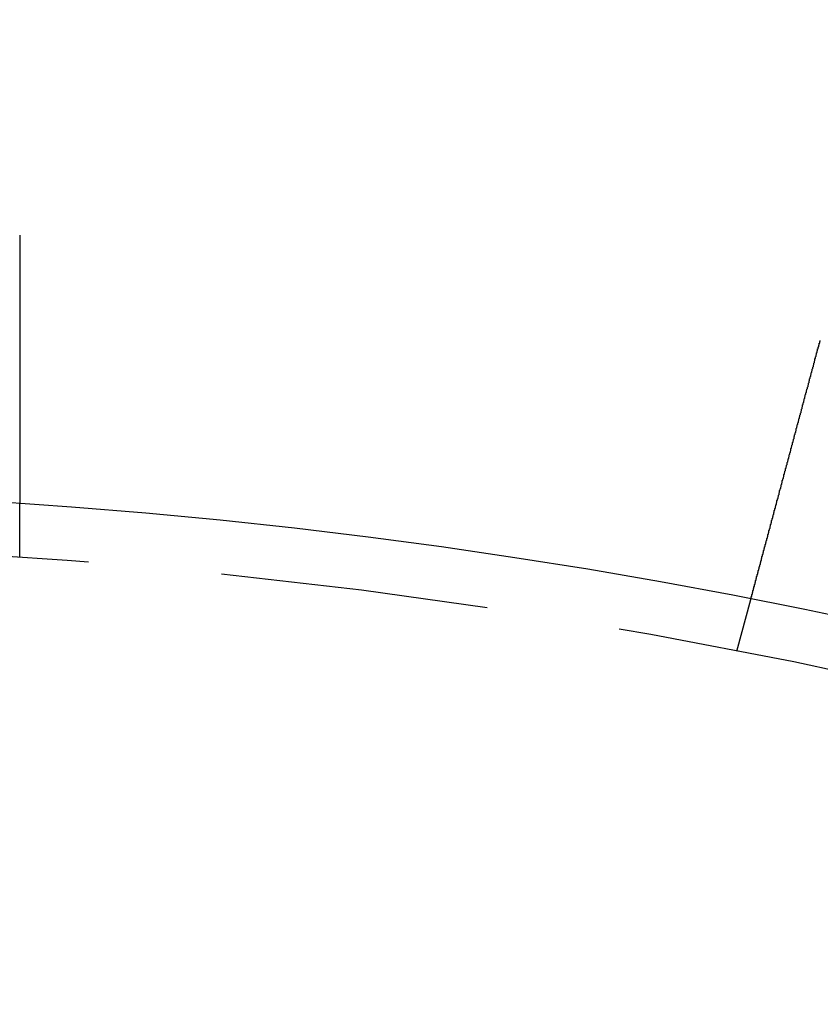
# Model space of a CAD drawing. Extents: x 1356 to 1656, y -243 to 660.
# Drawn here: x 1514 to 1529, y 7 to 25 of the extents above; entities that cross this region are included whole.
import ezdxf

# ---------------------------------------------------------------- set-up
doc = ezdxf.new("R2010")
doc.units = 0
doc.header["$LTSCALE"] = 20
doc.linetypes.add('VERDECKT', pattern=[0.375, 0.25, -0.125])
doc.layers.get('0').update_dxf_attribs({"linetype": 'CONTINUOUS'})
doc.layers.add('STEMPEL', color=3, linetype='CONTINUOUS')

# ---------------------------------------------------------------- blocks, each defined once
blk = doc.blocks.new('A$C7656F129')
at = {"color": 1, "linetype": 'VERDECKT'}
for p, q in [((1111.44, 509.935), (1111.44, 510.937)), ((1124.84, 508.171), (1125.099, 509.139))]:
    blk.add_line(p, q, dxfattribs=at)
for points in [[(1111.44, 515.949, 0), (1111.44, 515.947, 0), (1111.44, 515.945, 0), (1111.44, 515.943, 0), (1111.44, 515.941, 0), (1111.44, 515.939, 0), (1111.44, 515.937, 0), (1111.44, 515.935, 0), (1111.44, 515.933, 0), (1111.44, 515.931, 0), (1111.44, 515.929, 0), (1111.44, 515.927, 0), (1111.44, 515.925, 0), (1111.44, 515.923, 0), (1111.44, 515.921, 0), (1111.44, 515.919, 0), (1111.44, 515.917, 0), (1111.44, 515.915, 0), (1111.44, 515.913, 0), (1111.44, 515.911, 0), (1111.44, 515.909, 0), (1111.44, 515.907, 0), (1111.44, 515.905, 0), (1111.44, 515.903, 0), (1111.44, 515.901, 0), (1111.44, 515.899, 0), (1111.44, 515.897, 0), (1111.44, 515.895, 0), (1111.44, 515.893, 0), (1111.44, 515.891, 0), (1111.44, 515.889, 0), (1111.44, 515.887, 0), (1111.44, 515.885, 0), (1111.44, 515.882, 0), (1111.44, 515.88, 0), (1111.44, 515.878, 0), (1111.44, 515.876, 0), (1111.44, 515.874, 0), (1111.44, 515.872, 0), (1111.44, 515.87, 0), (1111.44, 515.868, 0), (1111.44, 515.866, 0), (1111.44, 515.864, 0), (1111.44, 515.862, 0), (1111.44, 515.86, 0), (1111.44, 515.858, 0), (1111.44, 515.856, 0), (1111.44, 515.854, 0), (1111.44, 515.852, 0), (1111.44, 515.85, 0), (1111.44, 515.848, 0), (1111.44, 515.846, 0), (1111.44, 515.844, 0), (1111.44, 515.842, 0), (1111.44, 515.84, 0), (1111.44, 515.838, 0), (1111.44, 515.836, 0), (1111.44, 515.834, 0), (1111.44, 515.832, 0), (1111.44, 515.83, 0), (1111.44, 515.828, 0), (1111.44, 515.826, 0), (1111.44, 515.824, 0), (1111.44, 515.822, 0), (1111.44, 515.82, 0), (1111.44, 515.818, 0), (1111.44, 515.816, 0), (1111.44, 515.814, 0), (1111.44, 515.812, 0), (1111.44, 515.81, 0), (1111.44, 515.808, 0), (1111.44, 515.806, 0), (1111.44, 515.804, 0), (1111.44, 515.802, 0), (1111.44, 515.8, 0), (1111.44, 515.798, 0), (1111.44, 515.796, 0), (1111.44, 515.794, 0), (1111.44, 515.792, 0), (1111.44, 515.79, 0), (1111.44, 515.788, 0), (1111.44, 515.786, 0), (1111.44, 515.784, 0), (1111.44, 515.782, 0), (1111.44, 515.78, 0), (1111.44, 515.778, 0), (1111.44, 515.776, 0), (1111.44, 515.774, 0), (1111.44, 515.772, 0), (1111.44, 515.77, 0), (1111.44, 515.768, 0), (1111.44, 515.766, 0), (1111.44, 515.764, 0), (1111.44, 515.762, 0), (1111.44, 515.76, 0), (1111.44, 515.758, 0), (1111.44, 515.756, 0), (1111.44, 515.754, 0), (1111.44, 515.752, 0), (1111.44, 515.75, 0), (1111.44, 515.748, 0), (1111.44, 515.746, 0), (1111.44, 515.744, 0), (1111.44, 515.742, 0), (1111.44, 515.74, 0), (1111.44, 515.738, 0), (1111.44, 515.736, 0), (1111.44, 515.734, 0), (1111.44, 515.732, 0), (1111.44, 515.73, 0), (1111.44, 515.728, 0), (1111.44, 515.726, 0), (1111.44, 515.724, 0), (1111.44, 515.722, 0), (1111.44, 515.72, 0), (1111.44, 515.718, 0), (1111.44, 515.716, 0), (1111.44, 515.714, 0), (1111.44, 515.712, 0), (1111.44, 515.709, 0), (1111.44, 515.707, 0), (1111.44, 515.705, 0), (1111.44, 515.703, 0), (1111.44, 515.701, 0), (1111.44, 515.699, 0), (1111.44, 515.697, 0), (1111.44, 515.695, 0), (1111.44, 515.693, 0)], [(1111.44, 515.693, 0), (1111.44, 515.68, 0), (1111.44, 515.667, 0), (1111.44, 515.654, 0), (1111.44, 515.641, 0), (1111.44, 515.628, 0), (1111.44, 515.615, 0), (1111.44, 515.602, 0), (1111.44, 515.589, 0), (1111.44, 515.576, 0), (1111.44, 515.563, 0), (1111.44, 515.55, 0), (1111.44, 515.536, 0), (1111.44, 515.523, 0), (1111.44, 515.51, 0), (1111.44, 515.497, 0), (1111.44, 515.484, 0), (1111.44, 515.47, 0), (1111.44, 515.457, 0), (1111.44, 515.444, 0), (1111.44, 515.431, 0), (1111.44, 515.417, 0), (1111.44, 515.404, 0), (1111.44, 515.391, 0), (1111.44, 515.377, 0), (1111.44, 515.364, 0), (1111.44, 515.351, 0), (1111.44, 515.337, 0), (1111.44, 515.324, 0), (1111.44, 515.311, 0), (1111.44, 515.297, 0), (1111.44, 515.284, 0), (1111.44, 515.271, 0), (1111.44, 515.257, 0), (1111.44, 515.244, 0), (1111.44, 515.231, 0), (1111.44, 515.217, 0), (1111.44, 515.204, 0), (1111.44, 515.19, 0), (1111.44, 515.177, 0), (1111.44, 515.164, 0), (1111.44, 515.15, 0), (1111.44, 515.137, 0), (1111.44, 515.123, 0), (1111.44, 515.11, 0), (1111.44, 515.097, 0), (1111.44, 515.083, 0), (1111.44, 515.07, 0), (1111.44, 515.057, 0), (1111.44, 515.043, 0), (1111.44, 515.03, 0), (1111.44, 515.017, 0), (1111.44, 515.003, 0), (1111.44, 514.99, 0), (1111.44, 514.977, 0), (1111.44, 514.963, 0), (1111.44, 514.95, 0), (1111.44, 514.937, 0), (1111.44, 514.923, 0), (1111.44, 514.91, 0), (1111.44, 514.897, 0), (1111.44, 514.883, 0), (1111.44, 514.87, 0), (1111.44, 514.857, 0), (1111.44, 514.844, 0), (1111.44, 514.831, 0), (1111.44, 514.817, 0), (1111.44, 514.804, 0), (1111.44, 514.791, 0), (1111.44, 514.778, 0), (1111.44, 514.765, 0), (1111.44, 514.751, 0), (1111.44, 514.738, 0), (1111.44, 514.725, 0), (1111.44, 514.712, 0), (1111.44, 514.699, 0), (1111.44, 514.686, 0), (1111.44, 514.673, 0), (1111.44, 514.66, 0), (1111.44, 514.647, 0), (1111.44, 514.634, 0), (1111.44, 514.621, 0), (1111.44, 514.608, 0), (1111.44, 514.595, 0), (1111.44, 514.582, 0), (1111.44, 514.569, 0), (1111.44, 514.556, 0), (1111.44, 514.543, 0), (1111.44, 514.531, 0), (1111.44, 514.518, 0), (1111.44, 514.505, 0), (1111.44, 514.492, 0), (1111.44, 514.48, 0), (1111.44, 514.467, 0), (1111.44, 514.454, 0), (1111.44, 514.441, 0), (1111.44, 514.429, 0), (1111.44, 514.416, 0), (1111.44, 514.404, 0), (1111.44, 514.391, 0), (1111.44, 514.379, 0), (1111.44, 514.366, 0), (1111.44, 514.354, 0), (1111.44, 514.341, 0), (1111.44, 514.329, 0), (1111.44, 514.316, 0), (1111.44, 514.304, 0), (1111.44, 514.292, 0), (1111.44, 514.279, 0), (1111.44, 514.267, 0), (1111.44, 514.255, 0), (1111.44, 514.243, 0), (1111.44, 514.231, 0), (1111.44, 514.218, 0), (1111.44, 514.206, 0), (1111.44, 514.194, 0), (1111.44, 514.182, 0), (1111.44, 514.17, 0), (1111.44, 514.158, 0), (1111.44, 514.146, 0), (1111.44, 514.135, 0), (1111.44, 514.123, 0), (1111.44, 514.111, 0), (1111.44, 514.099, 0), (1111.44, 514.087, 0), (1111.44, 514.076, 0), (1111.44, 514.064, 0), (1111.44, 514.052, 0), (1111.44, 514.041, 0), (1111.44, 514.029, 0), (1111.44, 514.018, 0), (1111.44, 514.006, 0), (1111.44, 513.995, 0), (1111.44, 513.983, 0), (1111.44, 513.972, 0), (1111.44, 513.96, 0), (1111.44, 513.948, 0), (1111.44, 513.937, 0), (1111.44, 513.925, 0), (1111.44, 513.913, 0), (1111.44, 513.902, 0), (1111.44, 513.89, 0), (1111.44, 513.878, 0), (1111.44, 513.867, 0), (1111.44, 513.855, 0), (1111.44, 513.843, 0), (1111.44, 513.832, 0), (1111.44, 513.82, 0), (1111.44, 513.808, 0), (1111.44, 513.797, 0), (1111.44, 513.785, 0), (1111.44, 513.773, 0), (1111.44, 513.761, 0), (1111.44, 513.75, 0), (1111.44, 513.738, 0), (1111.44, 513.726, 0), (1111.44, 513.714, 0), (1111.44, 513.703, 0), (1111.44, 513.691, 0), (1111.44, 513.679, 0), (1111.44, 513.667, 0), (1111.44, 513.656, 0), (1111.44, 513.644, 0), (1111.44, 513.632, 0), (1111.44, 513.62, 0), (1111.44, 513.608, 0), (1111.44, 513.597, 0), (1111.44, 513.585, 0), (1111.44, 513.573, 0), (1111.44, 513.561, 0), (1111.44, 513.55, 0), (1111.44, 513.538, 0), (1111.44, 513.526, 0), (1111.44, 513.515, 0), (1111.44, 513.503, 0), (1111.44, 513.491, 0), (1111.44, 513.479, 0), (1111.44, 513.468, 0), (1111.44, 513.456, 0), (1111.44, 513.444, 0), (1111.44, 513.433, 0), (1111.44, 513.421, 0), (1111.44, 513.409, 0), (1111.44, 513.398, 0), (1111.44, 513.386, 0), (1111.44, 513.374, 0), (1111.44, 513.363, 0), (1111.44, 513.351, 0), (1111.44, 513.34, 0), (1111.44, 513.328, 0), (1111.44, 513.317, 0), (1111.44, 513.305, 0), (1111.44, 513.293, 0), (1111.44, 513.282, 0), (1111.44, 513.27, 0), (1111.44, 513.259, 0), (1111.44, 513.248, 0), (1111.44, 513.236, 0), (1111.44, 513.225, 0), (1111.44, 513.213, 0), (1111.44, 513.202, 0), (1111.44, 513.191, 0), (1111.44, 513.179, 0), (1111.44, 513.168, 0), (1111.44, 513.157, 0), (1111.44, 513.145, 0), (1111.44, 513.134, 0), (1111.44, 513.123, 0), (1111.44, 513.112, 0), (1111.44, 513.1, 0), (1111.44, 513.089, 0), (1111.44, 513.078, 0), (1111.44, 513.067, 0), (1111.44, 513.056, 0), (1111.44, 513.045, 0), (1111.44, 513.034, 0), (1111.44, 513.023, 0), (1111.44, 513.012, 0), (1111.44, 513.001, 0), (1111.44, 512.99, 0), (1111.44, 512.979, 0), (1111.44, 512.968, 0), (1111.44, 512.957, 0), (1111.44, 512.946, 0), (1111.44, 512.936, 0), (1111.44, 512.925, 0), (1111.44, 512.914, 0), (1111.44, 512.903, 0), (1111.44, 512.893, 0), (1111.44, 512.882, 0), (1111.44, 512.871, 0), (1111.44, 512.861, 0), (1111.44, 512.85, 0), (1111.44, 512.84, 0), (1111.44, 512.829, 0), (1111.44, 512.819, 0), (1111.44, 512.808, 0), (1111.44, 512.798, 0), (1111.44, 512.788, 0), (1111.44, 512.777, 0), (1111.44, 512.767, 0), (1111.44, 512.757, 0), (1111.44, 512.746, 0), (1111.44, 512.736, 0), (1111.44, 512.726, 0), (1111.44, 512.716, 0), (1111.44, 512.706, 0), (1111.44, 512.696, 0), (1111.44, 512.686, 0), (1111.44, 512.676, 0), (1111.44, 512.666, 0), (1111.44, 512.656, 0), (1111.44, 512.646, 0), (1111.44, 512.636, 0), (1111.44, 512.626, 0), (1111.44, 512.616, 0), (1111.44, 512.607, 0), (1111.44, 512.597, 0), (1111.44, 512.587, 0), (1111.44, 512.578, 0), (1111.44, 512.568, 0), (1111.44, 512.558, 0), (1111.44, 512.549, 0), (1111.44, 512.539, 0), (1111.44, 512.53, 0), (1111.44, 512.521, 0), (1111.44, 512.511, 0), (1111.44, 512.502, 0), (1111.44, 512.493, 0), (1111.44, 512.483, 0), (1111.44, 512.474, 0), (1111.44, 512.465, 0), (1111.44, 512.456, 0), (1111.44, 512.447, 0), (1111.44, 512.438, 0), (1111.44, 512.429, 0), (1111.44, 512.42, 0), (1111.44, 512.411, 0), (1111.44, 512.402, 0), (1111.44, 512.394, 0), (1111.44, 512.385, 0), (1111.44, 512.376, 0), (1111.44, 512.367, 0), (1111.44, 512.358, 0), (1111.44, 512.35, 0), (1111.44, 512.341, 0), (1111.44, 512.332, 0), (1111.44, 512.323, 0), (1111.44, 512.314, 0), (1111.44, 512.306, 0), (1111.44, 512.297, 0), (1111.44, 512.288, 0), (1111.44, 512.279, 0), (1111.44, 512.271, 0), (1111.44, 512.262, 0), (1111.44, 512.253, 0), (1111.44, 512.244, 0), (1111.44, 512.236, 0), (1111.44, 512.227, 0), (1111.44, 512.218, 0), (1111.44, 512.21, 0), (1111.44, 512.201, 0), (1111.44, 512.192, 0), (1111.44, 512.184, 0), (1111.44, 512.175, 0), (1111.44, 512.166, 0), (1111.44, 512.158, 0), (1111.44, 512.149, 0), (1111.44, 512.14, 0), (1111.44, 512.132, 0), (1111.44, 512.123, 0), (1111.44, 512.115, 0), (1111.44, 512.106, 0), (1111.44, 512.098, 0), (1111.44, 512.089, 0), (1111.44, 512.081, 0), (1111.44, 512.072, 0), (1111.44, 512.064, 0), (1111.44, 512.055, 0), (1111.44, 512.047, 0), (1111.44, 512.039, 0), (1111.44, 512.03, 0), (1111.44, 512.022, 0), (1111.44, 512.014, 0), (1111.44, 512.005, 0), (1111.44, 511.997, 0), (1111.44, 511.989, 0), (1111.44, 511.98, 0), (1111.44, 511.972, 0), (1111.44, 511.964, 0), (1111.44, 511.956, 0), (1111.44, 511.948, 0), (1111.44, 511.94, 0), (1111.44, 511.931, 0), (1111.44, 511.923, 0), (1111.44, 511.915, 0), (1111.44, 511.907, 0), (1111.44, 511.899, 0), (1111.44, 511.891, 0), (1111.44, 511.883, 0), (1111.44, 511.875, 0), (1111.44, 511.867, 0), (1111.44, 511.86, 0), (1111.44, 511.852, 0), (1111.44, 511.844, 0), (1111.44, 511.836, 0), (1111.44, 511.828, 0), (1111.44, 511.821, 0), (1111.44, 511.813, 0), (1111.44, 511.805, 0), (1111.44, 511.798, 0), (1111.44, 511.79, 0), (1111.44, 511.782, 0), (1111.44, 511.775, 0), (1111.44, 511.767, 0), (1111.44, 511.76, 0), (1111.44, 511.752, 0), (1111.44, 511.745, 0), (1111.44, 511.738, 0), (1111.44, 511.73, 0), (1111.44, 511.723, 0), (1111.44, 511.716, 0), (1111.44, 511.708, 0), (1111.44, 511.701, 0), (1111.44, 511.694, 0), (1111.44, 511.687, 0), (1111.44, 511.68, 0), (1111.44, 511.673, 0), (1111.44, 511.666, 0), (1111.44, 511.659, 0), (1111.44, 511.652, 0), (1111.44, 511.645, 0), (1111.44, 511.638, 0), (1111.44, 511.631, 0), (1111.44, 511.624, 0), (1111.44, 511.617, 0), (1111.44, 511.611, 0), (1111.44, 511.604, 0), (1111.44, 511.597, 0), (1111.44, 511.591, 0), (1111.44, 511.584, 0), (1111.44, 511.577, 0), (1111.44, 511.571, 0), (1111.44, 511.564, 0), (1111.44, 511.558, 0), (1111.44, 511.551, 0), (1111.44, 511.545, 0), (1111.44, 511.539, 0), (1111.44, 511.532, 0), (1111.44, 511.526, 0), (1111.44, 511.52, 0), (1111.44, 511.514, 0), (1111.44, 511.507, 0), (1111.44, 511.501, 0), (1111.44, 511.495, 0), (1111.44, 511.489, 0), (1111.44, 511.483, 0), (1111.44, 511.477, 0), (1111.44, 511.471, 0), (1111.44, 511.465, 0), (1111.44, 511.459, 0), (1111.44, 511.453, 0), (1111.44, 511.448, 0), (1111.44, 511.442, 0), (1111.44, 511.436, 0), (1111.44, 511.431, 0), (1111.44, 511.425, 0), (1111.44, 511.419, 0), (1111.44, 511.414, 0), (1111.44, 511.408, 0), (1111.44, 511.403, 0), (1111.44, 511.397, 0), (1111.44, 511.392, 0), (1111.44, 511.387, 0), (1111.44, 511.381, 0), (1111.44, 511.376, 0), (1111.44, 511.371, 0), (1111.44, 511.366, 0), (1111.44, 511.36, 0), (1111.44, 511.355, 0), (1111.44, 511.35, 0), (1111.44, 511.345, 0), (1111.44, 511.34, 0), (1111.44, 511.335, 0), (1111.44, 511.33, 0), (1111.44, 511.326, 0), (1111.44, 511.321, 0), (1111.44, 511.316, 0), (1111.44, 511.311, 0), (1111.44, 511.306, 0), (1111.44, 511.302, 0), (1111.44, 511.297, 0), (1111.44, 511.292, 0), (1111.44, 511.288, 0), (1111.44, 511.283, 0), (1111.44, 511.278, 0), (1111.44, 511.274, 0), (1111.44, 511.269, 0), (1111.44, 511.265, 0), (1111.44, 511.26, 0), (1111.44, 511.256, 0), (1111.44, 511.251, 0), (1111.44, 511.247, 0), (1111.44, 511.242, 0), (1111.44, 511.238, 0), (1111.44, 511.234, 0), (1111.44, 511.229, 0), (1111.44, 511.225, 0), (1111.44, 511.22, 0), (1111.44, 511.216, 0), (1111.44, 511.212, 0), (1111.44, 511.208, 0), (1111.44, 511.203, 0), (1111.44, 511.199, 0), (1111.44, 511.195, 0), (1111.44, 511.191, 0), (1111.44, 511.187, 0), (1111.44, 511.183, 0), (1111.44, 511.179, 0), (1111.44, 511.175, 0), (1111.44, 511.171, 0), (1111.44, 511.167, 0), (1111.44, 511.163, 0), (1111.44, 511.159, 0), (1111.44, 511.155, 0), (1111.44, 511.151, 0), (1111.44, 511.147, 0), (1111.44, 511.143, 0), (1111.44, 511.14, 0), (1111.44, 511.136, 0), (1111.44, 511.132, 0), (1111.44, 511.128, 0), (1111.44, 511.125, 0), (1111.44, 511.121, 0), (1111.44, 511.117, 0), (1111.44, 511.114, 0), (1111.44, 511.11, 0), (1111.44, 511.107, 0), (1111.44, 511.103, 0), (1111.44, 511.1, 0), (1111.44, 511.097, 0), (1111.44, 511.093, 0), (1111.44, 511.09, 0), (1111.44, 511.086, 0), (1111.44, 511.083, 0), (1111.44, 511.08, 0), (1111.44, 511.077, 0), (1111.44, 511.074, 0), (1111.44, 511.07, 0), (1111.44, 511.067, 0), (1111.44, 511.064, 0), (1111.44, 511.061, 0), (1111.44, 511.058, 0), (1111.44, 511.055, 0), (1111.44, 511.052, 0), (1111.44, 511.049, 0), (1111.44, 511.047, 0), (1111.44, 511.044, 0), (1111.44, 511.041, 0), (1111.44, 511.038, 0), (1111.44, 511.036, 0), (1111.44, 511.033, 0), (1111.44, 511.03, 0), (1111.44, 511.028, 0), (1111.44, 511.025, 0), (1111.44, 511.023, 0), (1111.44, 511.02, 0), (1111.44, 511.018, 0), (1111.44, 511.015, 0), (1111.44, 511.013, 0), (1111.44, 511.011, 0), (1111.44, 511.008, 0), (1111.44, 511.006, 0), (1111.44, 511.004, 0), (1111.44, 511.002, 0), (1111.44, 511, 0), (1111.44, 510.998, 0), (1111.44, 510.995, 0), (1111.44, 510.993, 0), (1111.44, 510.991, 0), (1111.44, 510.99, 0), (1111.44, 510.988, 0), (1111.44, 510.986, 0), (1111.44, 510.984, 0), (1111.44, 510.982, 0), (1111.44, 510.98, 0), (1111.44, 510.979, 0), (1111.44, 510.977, 0), (1111.44, 510.975, 0), (1111.44, 510.974, 0), (1111.44, 510.972, 0), (1111.44, 510.971, 0), (1111.44, 510.969, 0), (1111.44, 510.968, 0), (1111.44, 510.966, 0), (1111.44, 510.965, 0), (1111.44, 510.963, 0), (1111.44, 510.962, 0), (1111.44, 510.961, 0), (1111.44, 510.959, 0), (1111.44, 510.958, 0), (1111.44, 510.957, 0), (1111.44, 510.956, 0), (1111.44, 510.955, 0), (1111.44, 510.954, 0), (1111.44, 510.953, 0), (1111.44, 510.952, 0), (1111.44, 510.951, 0), (1111.44, 510.95, 0), (1111.44, 510.949, 0), (1111.44, 510.948, 0), (1111.44, 510.947, 0), (1111.44, 510.946, 0), (1111.44, 510.946, 0), (1111.44, 510.945, 0), (1111.44, 510.944, 0), (1111.44, 510.943, 0), (1111.44, 510.943, 0), (1111.44, 510.942, 0), (1111.44, 510.942, 0), (1111.44, 510.941, 0), (1111.44, 510.941, 0), (1111.44, 510.94, 0), (1111.44, 510.94, 0), (1111.44, 510.939, 0), (1111.44, 510.939, 0), (1111.44, 510.939, 0), (1111.44, 510.938, 0), (1111.44, 510.938, 0), (1111.44, 510.938, 0), (1111.44, 510.938, 0), (1111.44, 510.938, 0), (1111.44, 510.938, 0), (1111.44, 510.937, 0), (1111.44, 510.937, 0), (1111.44, 510.937, 0)], [(1126.33, 513.733, 0), (1126.33, 513.735, 0), (1126.33, 513.737, 0), (1126.33, 513.739, 0), (1126.33, 513.741, 0), (1126.33, 513.743, 0), (1126.33, 513.745, 0), (1126.33, 513.747, 0), (1126.33, 513.749, 0), (1126.34, 513.751, 0), (1126.34, 513.753, 0), (1126.34, 513.754, 0), (1126.34, 513.756, 0), (1126.34, 513.758, 0), (1126.34, 513.76, 0), (1126.34, 513.762, 0), (1126.34, 513.764, 0), (1126.34, 513.766, 0), (1126.34, 513.768, 0), (1126.34, 513.77, 0), (1126.34, 513.772, 0), (1126.34, 513.774, 0), (1126.34, 513.776, 0), (1126.34, 513.778, 0), (1126.34, 513.78, 0), (1126.34, 513.782, 0), (1126.34, 513.784, 0), (1126.34, 513.786, 0), (1126.35, 513.787, 0), (1126.35, 513.789, 0), (1126.35, 513.791, 0), (1126.35, 513.793, 0), (1126.35, 513.795, 0), (1126.35, 513.797, 0), (1126.35, 513.799, 0), (1126.35, 513.801, 0), (1126.35, 513.803, 0), (1126.35, 513.805, 0), (1126.35, 513.807, 0), (1126.35, 513.809, 0), (1126.35, 513.811, 0), (1126.35, 513.813, 0), (1126.35, 513.815, 0), (1126.35, 513.817, 0), (1126.35, 513.818, 0), (1126.35, 513.82, 0), (1126.35, 513.822, 0), (1126.36, 513.824, 0), (1126.36, 513.826, 0), (1126.36, 513.828, 0), (1126.36, 513.83, 0), (1126.36, 513.832, 0), (1126.36, 513.834, 0), (1126.36, 513.836, 0), (1126.36, 513.838, 0), (1126.36, 513.84, 0), (1126.36, 513.842, 0), (1126.36, 513.844, 0), (1126.36, 513.846, 0), (1126.36, 513.848, 0), (1126.36, 513.849, 0), (1126.36, 513.851, 0), (1126.36, 513.853, 0), (1126.36, 513.855, 0), (1126.36, 513.857, 0), (1126.37, 513.859, 0), (1126.37, 513.861, 0), (1126.37, 513.863, 0), (1126.37, 513.865, 0), (1126.37, 513.867, 0), (1126.37, 513.869, 0), (1126.37, 513.871, 0), (1126.37, 513.873, 0), (1126.37, 513.875, 0), (1126.37, 513.877, 0), (1126.37, 513.878, 0), (1126.37, 513.88, 0), (1126.37, 513.882, 0), (1126.37, 513.884, 0), (1126.37, 513.886, 0), (1126.37, 513.888, 0), (1126.37, 513.89, 0), (1126.37, 513.892, 0), (1126.38, 513.894, 0), (1126.38, 513.896, 0), (1126.38, 513.898, 0), (1126.38, 513.9, 0), (1126.38, 513.902, 0), (1126.38, 513.904, 0), (1126.38, 513.906, 0), (1126.38, 513.907, 0), (1126.38, 513.909, 0), (1126.38, 513.911, 0), (1126.38, 513.913, 0), (1126.38, 513.915, 0), (1126.38, 513.917, 0), (1126.38, 513.919, 0), (1126.38, 513.921, 0), (1126.38, 513.923, 0), (1126.38, 513.925, 0), (1126.39, 513.927, 0), (1126.39, 513.929, 0), (1126.39, 513.931, 0), (1126.39, 513.932, 0), (1126.39, 513.934, 0), (1126.39, 513.936, 0), (1126.39, 513.938, 0), (1126.39, 513.94, 0), (1126.39, 513.942, 0), (1126.39, 513.944, 0), (1126.39, 513.946, 0), (1126.39, 513.948, 0), (1126.39, 513.95, 0), (1126.39, 513.952, 0), (1126.39, 513.954, 0), (1126.39, 513.956, 0), (1126.39, 513.958, 0), (1126.39, 513.959, 0), (1126.4, 513.961, 0), (1126.4, 513.963, 0), (1126.4, 513.965, 0), (1126.4, 513.967, 0), (1126.4, 513.969, 0), (1126.4, 513.971, 0), (1126.4, 513.973, 0), (1126.4, 513.975, 0), (1126.4, 513.977, 0), (1126.4, 513.979, 0)], [(1125.1, 509.139, 0), (1125.1, 509.139, 0), (1125.1, 509.139, 0), (1125.1, 509.139, 0), (1125.1, 509.139, 0), (1125.1, 509.14, 0), (1125.1, 509.14, 0), (1125.1, 509.14, 0), (1125.1, 509.14, 0), (1125.1, 509.14, 0), (1125.1, 509.141, 0), (1125.1, 509.141, 0), (1125.1, 509.141, 0), (1125.1, 509.142, 0), (1125.1, 509.142, 0), (1125.1, 509.143, 0), (1125.1, 509.143, 0), (1125.1, 509.144, 0), (1125.1, 509.144, 0), (1125.1, 509.145, 0), (1125.1, 509.146, 0), (1125.1, 509.146, 0), (1125.1, 509.147, 0), (1125.1, 509.148, 0), (1125.1, 509.149, 0), (1125.1, 509.149, 0), (1125.1, 509.15, 0), (1125.1, 509.151, 0), (1125.1, 509.152, 0), (1125.1, 509.153, 0), (1125.1, 509.154, 0), (1125.1, 509.155, 0), (1125.1, 509.156, 0), (1125.1, 509.157, 0), (1125.1, 509.158, 0), (1125.1, 509.159, 0), (1125.11, 509.16, 0), (1125.11, 509.162, 0), (1125.11, 509.163, 0), (1125.11, 509.164, 0), (1125.11, 509.165, 0), (1125.11, 509.167, 0), (1125.11, 509.168, 0), (1125.11, 509.17, 0), (1125.11, 509.171, 0), (1125.11, 509.173, 0), (1125.11, 509.174, 0), (1125.11, 509.176, 0), (1125.11, 509.177, 0), (1125.11, 509.179, 0), (1125.11, 509.181, 0), (1125.11, 509.182, 0), (1125.11, 509.184, 0), (1125.11, 509.186, 0), (1125.11, 509.188, 0), (1125.11, 509.189, 0), (1125.11, 509.191, 0), (1125.11, 509.193, 0), (1125.11, 509.195, 0), (1125.12, 509.197, 0), (1125.12, 509.199, 0), (1125.12, 509.201, 0), (1125.12, 509.203, 0), (1125.12, 509.206, 0), (1125.12, 509.208, 0), (1125.12, 509.21, 0), (1125.12, 509.212, 0), (1125.12, 509.214, 0), (1125.12, 509.217, 0), (1125.12, 509.219, 0), (1125.12, 509.221, 0), (1125.12, 509.224, 0), (1125.12, 509.226, 0), (1125.12, 509.229, 0), (1125.12, 509.231, 0), (1125.12, 509.234, 0), (1125.13, 509.237, 0), (1125.13, 509.239, 0), (1125.13, 509.242, 0), (1125.13, 509.245, 0), (1125.13, 509.247, 0), (1125.13, 509.25, 0), (1125.13, 509.253, 0), (1125.13, 509.256, 0), (1125.13, 509.259, 0), (1125.13, 509.262, 0), (1125.13, 509.265, 0), (1125.13, 509.268, 0), (1125.13, 509.271, 0), (1125.14, 509.274, 0), (1125.14, 509.277, 0), (1125.14, 509.28, 0), (1125.14, 509.283, 0), (1125.14, 509.286, 0), (1125.14, 509.29, 0), (1125.14, 509.293, 0), (1125.14, 509.296, 0), (1125.14, 509.299, 0), (1125.14, 509.303, 0), (1125.14, 509.306, 0), (1125.15, 509.31, 0), (1125.15, 509.313, 0), (1125.15, 509.317, 0), (1125.15, 509.32, 0), (1125.15, 509.324, 0), (1125.15, 509.327, 0), (1125.15, 509.331, 0), (1125.15, 509.334, 0), (1125.15, 509.338, 0), (1125.15, 509.342, 0), (1125.15, 509.345, 0), (1125.16, 509.349, 0), (1125.16, 509.353, 0), (1125.16, 509.357, 0), (1125.16, 509.361, 0), (1125.16, 509.364, 0), (1125.16, 509.368, 0), (1125.16, 509.372, 0), (1125.16, 509.376, 0), (1125.16, 509.38, 0), (1125.17, 509.384, 0), (1125.17, 509.388, 0), (1125.17, 509.392, 0), (1125.17, 509.396, 0), (1125.17, 509.4, 0), (1125.17, 509.404, 0), (1125.17, 509.408, 0), (1125.17, 509.413, 0), (1125.17, 509.417, 0), (1125.17, 509.421, 0), (1125.18, 509.425, 0), (1125.18, 509.429, 0), (1125.18, 509.434, 0), (1125.18, 509.438, 0), (1125.18, 509.442, 0), (1125.18, 509.447, 0), (1125.18, 509.451, 0), (1125.18, 509.455, 0), (1125.19, 509.46, 0), (1125.19, 509.464, 0), (1125.19, 509.469, 0), (1125.19, 509.473, 0), (1125.19, 509.477, 0), (1125.19, 509.482, 0), (1125.19, 509.487, 0), (1125.19, 509.491, 0), (1125.19, 509.496, 0), (1125.2, 509.5, 0), (1125.2, 509.505, 0), (1125.2, 509.509, 0), (1125.2, 509.514, 0), (1125.2, 509.519, 0), (1125.2, 509.523, 0), (1125.2, 509.528, 0), (1125.21, 509.533, 0), (1125.21, 509.538, 0), (1125.21, 509.543, 0), (1125.21, 509.548, 0), (1125.21, 509.553, 0), (1125.21, 509.558, 0), (1125.21, 509.563, 0), (1125.21, 509.568, 0), (1125.22, 509.573, 0), (1125.22, 509.578, 0), (1125.22, 509.583, 0), (1125.22, 509.589, 0), (1125.22, 509.594, 0), (1125.22, 509.599, 0), (1125.22, 509.605, 0), (1125.23, 509.61, 0), (1125.23, 509.615, 0), (1125.23, 509.621, 0), (1125.23, 509.626, 0), (1125.23, 509.632, 0), (1125.23, 509.638, 0), (1125.23, 509.643, 0), (1125.24, 509.649, 0), (1125.24, 509.655, 0), (1125.24, 509.66, 0), (1125.24, 509.666, 0), (1125.24, 509.672, 0), (1125.24, 509.678, 0), (1125.25, 509.684, 0), (1125.25, 509.69, 0), (1125.25, 509.696, 0), (1125.25, 509.702, 0), (1125.25, 509.708, 0), (1125.25, 509.714, 0), (1125.26, 509.72, 0), (1125.26, 509.726, 0), (1125.26, 509.732, 0), (1125.26, 509.738, 0), (1125.26, 509.745, 0), (1125.26, 509.751, 0), (1125.27, 509.757, 0), (1125.27, 509.764, 0), (1125.27, 509.77, 0), (1125.27, 509.776, 0), (1125.27, 509.783, 0), (1125.27, 509.789, 0), (1125.28, 509.796, 0), (1125.28, 509.802, 0), (1125.28, 509.809, 0), (1125.28, 509.816, 0), (1125.28, 509.822, 0), (1125.28, 509.829, 0), (1125.29, 509.836, 0), (1125.29, 509.843, 0), (1125.29, 509.849, 0), (1125.29, 509.856, 0), (1125.29, 509.863, 0), (1125.3, 509.87, 0), (1125.3, 509.877, 0), (1125.3, 509.884, 0), (1125.3, 509.891, 0), (1125.3, 509.898, 0), (1125.3, 509.905, 0), (1125.31, 509.912, 0), (1125.31, 509.919, 0), (1125.31, 509.926, 0), (1125.31, 509.934, 0), (1125.31, 509.941, 0), (1125.32, 509.948, 0), (1125.32, 509.955, 0), (1125.32, 509.963, 0), (1125.32, 509.97, 0), (1125.32, 509.977, 0), (1125.33, 509.985, 0), (1125.33, 509.992, 0), (1125.33, 510, 0), (1125.33, 510.007, 0), (1125.33, 510.015, 0), (1125.34, 510.022, 0), (1125.34, 510.03, 0), (1125.34, 510.037, 0), (1125.34, 510.045, 0), (1125.34, 510.053, 0), (1125.35, 510.06, 0), (1125.35, 510.068, 0), (1125.35, 510.076, 0), (1125.35, 510.084, 0), (1125.35, 510.091, 0), (1125.36, 510.099, 0), (1125.36, 510.107, 0), (1125.36, 510.115, 0), (1125.36, 510.123, 0), (1125.37, 510.131, 0), (1125.37, 510.139, 0), (1125.37, 510.147, 0), (1125.37, 510.155, 0), (1125.37, 510.163, 0), (1125.38, 510.171, 0), (1125.38, 510.179, 0), (1125.38, 510.187, 0), (1125.38, 510.195, 0), (1125.38, 510.203, 0), (1125.39, 510.211, 0), (1125.39, 510.219, 0), (1125.39, 510.227, 0), (1125.39, 510.235, 0), (1125.4, 510.244, 0), (1125.4, 510.252, 0), (1125.4, 510.26, 0), (1125.4, 510.268, 0), (1125.4, 510.276, 0), (1125.41, 510.285, 0), (1125.41, 510.293, 0), (1125.41, 510.301, 0), (1125.41, 510.309, 0), (1125.42, 510.318, 0), (1125.42, 510.326, 0), (1125.42, 510.334, 0), (1125.42, 510.343, 0), (1125.42, 510.351, 0), (1125.43, 510.36, 0), (1125.43, 510.368, 0), (1125.43, 510.376, 0), (1125.43, 510.385, 0), (1125.44, 510.393, 0), (1125.44, 510.402, 0), (1125.44, 510.41, 0), (1125.44, 510.418, 0), (1125.44, 510.427, 0), (1125.45, 510.435, 0), (1125.45, 510.444, 0), (1125.45, 510.452, 0), (1125.45, 510.461, 0), (1125.46, 510.469, 0), (1125.46, 510.478, 0), (1125.46, 510.486, 0), (1125.46, 510.495, 0), (1125.46, 510.503, 0), (1125.47, 510.512, 0), (1125.47, 510.52, 0), (1125.47, 510.529, 0), (1125.47, 510.537, 0), (1125.48, 510.546, 0), (1125.48, 510.554, 0), (1125.48, 510.563, 0), (1125.48, 510.571, 0), (1125.49, 510.58, 0), (1125.49, 510.589, 0), (1125.49, 510.597, 0), (1125.49, 510.606, 0), (1125.49, 510.615, 0), (1125.5, 510.624, 0), (1125.5, 510.633, 0), (1125.5, 510.641, 0), (1125.5, 510.65, 0), (1125.51, 510.659, 0), (1125.51, 510.668, 0), (1125.51, 510.677, 0), (1125.51, 510.687, 0), (1125.52, 510.696, 0), (1125.52, 510.705, 0), (1125.52, 510.714, 0), (1125.52, 510.723, 0), (1125.53, 510.733, 0), (1125.53, 510.742, 0), (1125.53, 510.751, 0), (1125.53, 510.761, 0), (1125.54, 510.77, 0), (1125.54, 510.78, 0), (1125.54, 510.789, 0), (1125.54, 510.799, 0), (1125.55, 510.808, 0), (1125.55, 510.818, 0), (1125.55, 510.828, 0), (1125.55, 510.837, 0), (1125.56, 510.847, 0), (1125.56, 510.857, 0), (1125.56, 510.867, 0), (1125.56, 510.876, 0), (1125.57, 510.886, 0), (1125.57, 510.896, 0), (1125.57, 510.906, 0), (1125.58, 510.916, 0), (1125.58, 510.926, 0), (1125.58, 510.936, 0), (1125.58, 510.946, 0), (1125.59, 510.956, 0), (1125.59, 510.966, 0), (1125.59, 510.977, 0), (1125.59, 510.987, 0), (1125.6, 510.997, 0), (1125.6, 511.007, 0), (1125.6, 511.017, 0), (1125.61, 511.028, 0), (1125.61, 511.038, 0), (1125.61, 511.048, 0), (1125.61, 511.059, 0), (1125.62, 511.069, 0), (1125.62, 511.08, 0), (1125.62, 511.09, 0), (1125.63, 511.101, 0), (1125.63, 511.111, 0), (1125.63, 511.122, 0), (1125.63, 511.132, 0), (1125.64, 511.143, 0), (1125.64, 511.153, 0), (1125.64, 511.164, 0), (1125.64, 511.175, 0), (1125.65, 511.185, 0), (1125.65, 511.196, 0), (1125.65, 511.207, 0), (1125.66, 511.218, 0), (1125.66, 511.228, 0), (1125.66, 511.239, 0), (1125.67, 511.25, 0), (1125.67, 511.261, 0), (1125.67, 511.272, 0), (1125.67, 511.283, 0), (1125.68, 511.294, 0), (1125.68, 511.304, 0), (1125.68, 511.315, 0), (1125.69, 511.326, 0), (1125.69, 511.337, 0), (1125.69, 511.348, 0), (1125.69, 511.359, 0), (1125.7, 511.371, 0), (1125.7, 511.382, 0), (1125.7, 511.393, 0), (1125.71, 511.404, 0), (1125.71, 511.415, 0), (1125.71, 511.426, 0), (1125.72, 511.437, 0), (1125.72, 511.448, 0), (1125.72, 511.459, 0), (1125.72, 511.471, 0), (1125.73, 511.482, 0), (1125.73, 511.493, 0), (1125.73, 511.504, 0), (1125.74, 511.516, 0), (1125.74, 511.527, 0), (1125.74, 511.538, 0), (1125.75, 511.549, 0), (1125.75, 511.561, 0), (1125.75, 511.572, 0), (1125.75, 511.583, 0), (1125.76, 511.594, 0), (1125.76, 511.606, 0), (1125.76, 511.617, 0), (1125.77, 511.628, 0), (1125.77, 511.64, 0), (1125.77, 511.651, 0), (1125.78, 511.662, 0), (1125.78, 511.674, 0), (1125.78, 511.685, 0), (1125.78, 511.696, 0), (1125.79, 511.708, 0), (1125.79, 511.719, 0), (1125.79, 511.731, 0), (1125.8, 511.742, 0), (1125.8, 511.753, 0), (1125.8, 511.765, 0), (1125.81, 511.776, 0), (1125.81, 511.787, 0), (1125.81, 511.799, 0), (1125.82, 511.81, 0), (1125.82, 511.821, 0), (1125.82, 511.833, 0), (1125.82, 511.844, 0), (1125.83, 511.855, 0), (1125.83, 511.867, 0), (1125.83, 511.878, 0), (1125.84, 511.89, 0), (1125.84, 511.901, 0), (1125.84, 511.912, 0), (1125.85, 511.923, 0), (1125.85, 511.935, 0), (1125.85, 511.946, 0), (1125.85, 511.957, 0), (1125.86, 511.969, 0), (1125.86, 511.98, 0), (1125.86, 511.991, 0), (1125.87, 512.003, 0), (1125.87, 512.014, 0), (1125.87, 512.025, 0), (1125.88, 512.036, 0), (1125.88, 512.048, 0), (1125.88, 512.059, 0), (1125.88, 512.07, 0), (1125.89, 512.081, 0), (1125.89, 512.092, 0), (1125.89, 512.103, 0), (1125.9, 512.115, 0), (1125.9, 512.126, 0), (1125.9, 512.137, 0), (1125.91, 512.148, 0), (1125.91, 512.159, 0), (1125.91, 512.17, 0), (1125.91, 512.182, 0), (1125.92, 512.193, 0), (1125.92, 512.204, 0), (1125.92, 512.216, 0), (1125.93, 512.227, 0), (1125.93, 512.239, 0), (1125.93, 512.25, 0), (1125.94, 512.262, 0), (1125.94, 512.273, 0), (1125.94, 512.285, 0), (1125.95, 512.297, 0), (1125.95, 512.308, 0), (1125.95, 512.32, 0), (1125.95, 512.332, 0), (1125.96, 512.344, 0), (1125.96, 512.355, 0), (1125.96, 512.367, 0), (1125.97, 512.379, 0), (1125.97, 512.391, 0), (1125.97, 512.403, 0), (1125.98, 512.415, 0), (1125.98, 512.427, 0), (1125.98, 512.439, 0), (1125.99, 512.451, 0), (1125.99, 512.463, 0), (1125.99, 512.475, 0), (1126, 512.487, 0), (1126, 512.499, 0), (1126, 512.512, 0), (1126.01, 512.524, 0), (1126.01, 512.536, 0), (1126.01, 512.548, 0), (1126.02, 512.561, 0), (1126.02, 512.573, 0), (1126.02, 512.585, 0), (1126.03, 512.598, 0), (1126.03, 512.61, 0), (1126.03, 512.622, 0), (1126.04, 512.635, 0), (1126.04, 512.647, 0), (1126.04, 512.66, 0), (1126.05, 512.672, 0), (1126.05, 512.685, 0), (1126.05, 512.697, 0), (1126.06, 512.71, 0), (1126.06, 512.722, 0), (1126.06, 512.735, 0), (1126.07, 512.747, 0), (1126.07, 512.76, 0), (1126.07, 512.773, 0), (1126.08, 512.785, 0), (1126.08, 512.798, 0), (1126.08, 512.81, 0), (1126.09, 512.823, 0), (1126.09, 512.836, 0), (1126.09, 512.849, 0), (1126.1, 512.861, 0), (1126.1, 512.874, 0), (1126.1, 512.887, 0), (1126.11, 512.9, 0), (1126.11, 512.912, 0), (1126.11, 512.925, 0), (1126.12, 512.938, 0), (1126.12, 512.951, 0), (1126.12, 512.964, 0), (1126.13, 512.976, 0), (1126.13, 512.989, 0), (1126.13, 513.002, 0), (1126.14, 513.015, 0), (1126.14, 513.028, 0), (1126.14, 513.041, 0), (1126.15, 513.053, 0), (1126.15, 513.066, 0), (1126.16, 513.079, 0), (1126.16, 513.092, 0), (1126.16, 513.105, 0), (1126.17, 513.118, 0), (1126.17, 513.131, 0), (1126.17, 513.144, 0), (1126.18, 513.157, 0), (1126.18, 513.17, 0), (1126.18, 513.183, 0), (1126.19, 513.195, 0), (1126.19, 513.208, 0), (1126.19, 513.221, 0), (1126.2, 513.234, 0), (1126.2, 513.247, 0), (1126.2, 513.26, 0), (1126.21, 513.273, 0), (1126.21, 513.286, 0), (1126.21, 513.299, 0), (1126.22, 513.312, 0), (1126.22, 513.325, 0), (1126.22, 513.338, 0), (1126.23, 513.35, 0), (1126.23, 513.363, 0), (1126.23, 513.376, 0), (1126.24, 513.389, 0), (1126.24, 513.402, 0), (1126.25, 513.415, 0), (1126.25, 513.428, 0), (1126.25, 513.441, 0), (1126.26, 513.453, 0), (1126.26, 513.466, 0), (1126.26, 513.479, 0), (1126.27, 513.492, 0), (1126.27, 513.505, 0), (1126.27, 513.518, 0), (1126.28, 513.53, 0), (1126.28, 513.543, 0), (1126.28, 513.556, 0), (1126.29, 513.569, 0), (1126.29, 513.581, 0), (1126.29, 513.594, 0), (1126.3, 513.607, 0), (1126.3, 513.62, 0), (1126.3, 513.632, 0), (1126.31, 513.645, 0), (1126.31, 513.658, 0), (1126.31, 513.67, 0), (1126.32, 513.683, 0), (1126.32, 513.695, 0), (1126.32, 513.708, 0), (1126.33, 513.721, 0), (1126.33, 513.733, 0)]]:
    blk.add_polyline3d(points)
for radius in [150, 145, 130, 110]:
    blk.add_circle((1103.94, 401.193), radius)
for radius in [149.993, 147.872, 143.872, 109]:
    blk.add_circle((1103.94, 401.193), radius, dxfattribs=at)

msp = doc.modelspace()

# ---------------------------------------------------------------- block references
at = {"layer": 'STEMPEL'}
msp.add_blockref('A$C7656F129', (402.246, -494.527, -37.466), dxfattribs=at)

doc.saveas('drawing.dxf')
